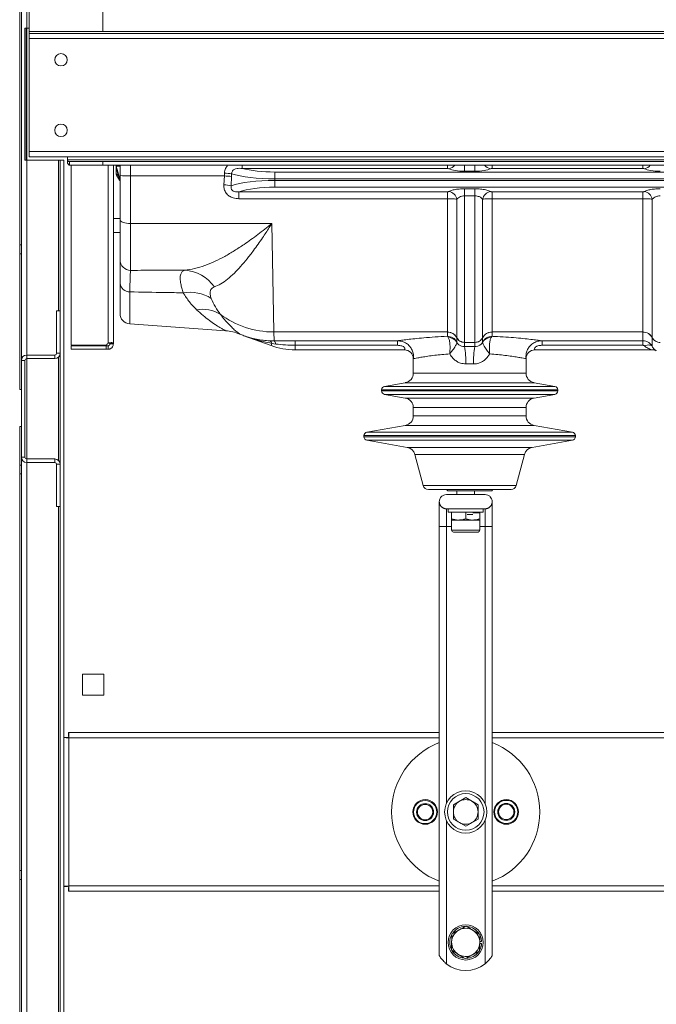
# Model space of a CAD drawing. Units: millimetres. Extents: x 209 to 12713, y -134 to 5606.
# Drawn here: x 8488 to 8850, y 3426 to 3985 of the extents above; entities that cross this region are included whole.
import ezdxf

# ---------------------------------------------------------------- set-up
doc = ezdxf.new("R2010")
doc.units = ezdxf.units.MM

msp = doc.modelspace()

# ---------------------------------------------------------------- linework, layer by layer
at = {"color": 8, "linetype": 'Continuous', "lineweight": 15}
for p, q in [((8492.25, 4455.97), (8492.25, 3979.99)), ((8492.25, 3979.99), (8492.25, 3904.99)), ((8492.25, 3904.99), (8492.25, 3794.49)), ((8510.25, 3904.99), (8510.25, 3819.49)), ((8538.44, 3801.25), (8538.44, 3902.28)), ((8543.05, 3900.93), (8543.01, 3900.93)), ((8545.21, 3901.74), (8543.12, 3901.74)), ((8551.21, 3902.28), (8551.21, 3896.11)), ((8614.59, 3900.37), (8614.59, 3902.28)), ((8731.02, 3900.37), (8731.02, 3902.28)), ((8740.8, 3902.28), (8740.8, 3898.79)), ((8746.63, 3902.28), (8746.63, 3898.79)), ((8756.41, 3902.28), (8756.41, 3900.37)), ((8842.02, 3902.28), (8842.02, 3900.37)), ((8543.01, 3897.05), (8544.1, 3897.05)), ((8544.23, 3896.55), (8543.29, 3896.55)), ((8550.79, 3830.36), (8550.79, 3812.13)), ((8510.25, 3793.26), (8510.25, 3734.78)), ((8492.25, 3792.49), (8492.25, 3735.55)), ((8711.71, 3784.25), (8743.71, 3784.25)), ((8743.71, 3784.25), (8775.71, 3784.25)), ((8695.37, 3776.75), (8743.71, 3776.75)), ((8780.26, 3778.83), (8707.17, 3778.83)), ((8743.71, 3776.75), (8792.06, 3776.75)), ((8793.71, 3774.78), (8693.71, 3774.78)), ((8693.71, 3774.14), (8793.71, 3774.14)), ((8792.06, 3772.17), (8695.37, 3772.17)), ((8707.17, 3770.09), (8743.71, 3770.09)), ((8743.71, 3770.09), (8780.26, 3770.09)), ((8743.71, 3764.67), (8711.71, 3764.67)), ((8711.71, 3760.01), (8743.71, 3760.01)), ((8775.71, 3764.67), (8743.71, 3764.67)), ((8743.71, 3760.01), (8775.71, 3760.01)), ((8780.26, 3754.59), (8707.17, 3754.59)), ((8803.71, 3748.78), (8683.71, 3748.78)), ((8683.71, 3748.14), (8803.71, 3748.14)), ((8685.37, 3750.75), (8743.71, 3750.75)), ((8743.71, 3750.75), (8802.06, 3750.75)), ((8802.06, 3746.17), (8685.37, 3746.17)), ((8708.26, 3742.13), (8743.71, 3742.13)), ((8743.71, 3738.14), (8712.62, 3738.14)), ((8743.71, 3742.13), (8779.16, 3742.13)), ((8774.81, 3738.14), (8743.71, 3738.14)), ((8492.25, 3733.55), (8492.25, 2760.71)), ((8717.35, 3720.48), (8743.71, 3720.48)), ((8743.71, 3720.48), (8770.07, 3720.48)), ((8510.25, 3708.55), (8510.25, 2756.26)), ((8730.45, 3697.3), (8733.45, 3697.3)), ((8730.45, 3697.3), (8730.45, 3540.1)), ((8733.45, 3695.08), (8742.2, 3695.08)), ((8742.2, 3695.08), (8749.45, 3695.08)), ((8749.45, 3697.3), (8752.45, 3697.3)), ((8752.45, 3540.1), (8752.45, 3697.3)), ((8726.45, 3577.3), (8516.25, 3577.3)), ((8948.45, 3577.3), (8756.45, 3577.3)), ((8730.45, 3530.51), (8730.45, 3449.19)), ((8752.45, 3449.19), (8752.45, 3530.51)), ((8516.25, 3493.3), (8726.45, 3493.3)), ((8756.45, 3493.3), (8948.45, 3493.3))]:
    msp.add_line(p, q, dxfattribs=at)
at = {"color": 7, "linetype": 'Continuous', "lineweight": 15}
for p, q in [((8488.25, 3856.97), (8488.25, 4121.97)), ((8489.25, 3856.97), (8489.25, 4121.97)), ((8493.71, 3990.99), (8493.71, 3977.99)), ((8535.44, 3989.5), (8535.44, 3978)), ((8491.25, 3904.99), (8491.25, 3979.99)), ((8491.25, 3979.99), (8492.25, 3979.99)), ((8491.92, 3904.99), (8491.92, 3979.99)), ((8492.25, 3979.99), (8493.71, 3979.99)), ((9371.71, 3977.99), (8493.71, 3977.99)), ((8493.71, 3977.99), (8493.71, 3976.99)), ((8535.44, 3978), (9382.94, 3978)), ((8493.71, 3976.99), (8493.71, 3973.99)), ((9445.71, 3976.99), (8493.71, 3976.99)), ((9445.71, 3973.99), (8493.71, 3973.99)), ((8493.71, 3909.99), (8493.71, 3973.99)), ((8492.25, 3904.99), (8491.25, 3904.99)), ((8510.25, 3904.99), (8492.25, 3904.99)), ((9445.71, 3909.99), (8493.71, 3909.99)), ((8493.71, 3909.99), (8493.71, 3906.99)), ((9445.71, 3906.99), (8493.71, 3906.99)), ((8511.25, 3904.99), (8510.25, 3904.99)), ((8513.25, 3904.99), (8511.25, 3904.99)), ((8511.25, 3819.49), (8511.25, 3904.99)), ((8513.25, 3577.59), (8513.25, 3904.99)), ((8515.44, 3905.28), (8515.44, 3906.99)), ((8515.44, 3905.28), (8515.44, 3904.64)), ((9381.95, 3905.28), (8515.44, 3905.28)), ((8515.44, 3903.35), (8515.44, 3904.64)), ((8535.44, 3904.28), (8516.52, 3904.28)), ((8516.52, 3902.28), (8516.52, 3904.28)), ((8535.44, 3902.28), (8516.52, 3902.28)), ((8517.44, 3800.02), (8517.44, 3902.28)), ((8535.44, 3904.28), (8535.44, 3902.28)), ((9362.44, 3904.28), (8535.44, 3904.28)), ((9362.44, 3902.28), (8535.44, 3902.28)), ((8541.44, 3801.07), (8541.44, 3902.28)), ((8543.01, 3902.28), (8543.01, 3900.98)), ((8543.01, 3900.93), (8543.01, 3900.98)), ((8543.01, 3897.05), (8543.01, 3900.93)), ((8543.12, 3901.74), (8545.21, 3893.89)), ((8543.12, 3900.74), (8545.21, 3892.89)), ((8545.21, 3896.41), (8545.21, 3902.28)), ((8731.02, 3900.37), (8614.59, 3900.37)), ((8842.02, 3900.37), (8756.41, 3900.37)), ((8543.01, 3897.02), (8543.01, 3897.05)), ((8543.29, 3896.55), (8543.01, 3897.02)), ((8543.29, 3896.55), (8544.98, 3893.73)), ((8545.21, 3871.19), (8545.21, 3896.41)), ((8551.21, 3896.11), (8604.45, 3896.11)), ((8551.21, 3896.11), (8551.21, 3869.18)), ((8604.16, 3891.08), (8604.45, 3896.11)), ((8608.53, 3895.86), (8608.29, 3890.56)), ((8633.03, 3898.32), (8633.03, 3894.45)), ((8633.03, 3898.32), (9298.39, 3898.32)), ((8633.03, 3894.45), (8633.03, 3893.59)), ((9298.39, 3894.45), (8633.03, 3894.45)), ((8633.03, 3893.59), (8633.03, 3889.73)), ((8633.03, 3893.59), (9298.39, 3893.59)), ((8746.63, 3898.79), (8740.8, 3898.79)), ((9298.39, 3889.73), (8633.03, 3889.73)), ((8740.8, 3888.82), (8746.63, 3888.82)), ((8740.8, 3888.82), (8740.8, 3884.78)), ((8746.63, 3888.82), (8746.63, 3884.78)), ((8612.74, 3887.11), (8731.02, 3887.11)), ((8612.74, 3887.11), (8612.74, 3883.21)), ((8731.02, 3883.21), (8612.74, 3883.21)), ((8731.02, 3887.11), (8731.02, 3883.21)), ((8731.02, 3807.61), (8731.02, 3883.21)), ((8736.35, 3882.86), (8736.35, 3804.41)), ((8746.63, 3884.78), (8740.8, 3884.78)), ((8740.8, 3884.78), (8740.8, 3801.68)), ((8746.63, 3801.68), (8746.63, 3884.78)), ((8751.07, 3804.41), (8751.07, 3882.86)), ((8756.41, 3887.11), (8842.02, 3887.11)), ((8756.41, 3887.11), (8756.41, 3883.21)), ((8842.02, 3883.21), (8756.41, 3883.21)), ((8756.41, 3883.21), (8756.41, 3807.61)), ((8842.02, 3887.11), (8842.02, 3883.21)), ((8842.02, 3807.61), (8842.02, 3883.21)), ((8847.35, 3882.86), (8847.35, 3804.41)), ((8545.21, 3872.02), (8541.44, 3872.02)), ((8545.21, 3848.55), (8545.21, 3871.19)), ((8551.21, 3869.18), (8631.47, 3869.18)), ((8551.21, 3869.18), (8551.21, 3842.55)), ((8631.47, 3869.18), (8632.49, 3807.61)), ((8541.44, 3864.02), (8545.21, 3864.02)), ((8489.25, 3856.97), (8488.25, 3856.97)), ((8488.25, 3851.97), (8488.25, 3856.97)), ((8489.25, 3851.97), (8489.25, 3856.97)), ((8489.25, 3851.97), (8488.25, 3851.97)), ((8488.25, 3774.97), (8488.25, 3851.97)), ((8489.25, 3774.97), (8489.25, 3851.97)), ((8545.21, 3818.12), (8545.21, 3835.14)), ((8509.25, 3795.49), (8509.25, 3819.49)), ((8511.25, 3819.49), (8509.25, 3819.49)), ((8511.25, 3795.49), (8511.25, 3819.49)), ((8550.79, 3812.13), (8605.14, 3808.33)), ((8630.93, 3799.87), (8615.53, 3805.47)), ((8632.49, 3807.61), (8731.02, 3807.61)), ((8632.49, 3807.61), (8632.63, 3802.55)), ((8731.02, 3807.55), (8731.02, 3807.61)), ((8731.02, 3807.52), (8731.02, 3807.55)), ((8731.02, 3805.14), (8731.02, 3807.52)), ((8731.53, 3804.51), (8731.02, 3805.14)), ((8736.35, 3804.41), (8736.35, 3804.35)), ((8736.35, 3804.32), (8736.35, 3801.91)), ((8751.07, 3804.35), (8751.07, 3804.41)), ((8751.07, 3801.91), (8751.07, 3804.32)), ((8756.41, 3805.14), (8755.9, 3804.51)), ((8756.41, 3807.61), (8842.02, 3807.61)), ((8756.41, 3807.61), (8756.41, 3807.55)), ((8756.41, 3807.55), (8756.41, 3807.52)), ((8756.41, 3807.52), (8756.41, 3805.14)), ((8842.02, 3807.55), (8842.02, 3807.61)), ((8842.02, 3807.53), (8842.02, 3807.55)), ((8842.02, 3807.52), (8842.02, 3807.53)), ((8842.02, 3802.59), (8842.02, 3807.52)), ((8847.35, 3804.41), (8847.35, 3804.35)), ((8847.35, 3804.35), (8847.35, 3804.33)), ((8847.35, 3804.33), (8847.35, 3804.32)), ((8847.35, 3804.32), (8847.35, 3799.32)), ((8537.5, 3800.02), (8517.44, 3800.02)), ((8517.44, 3797.78), (8517.44, 3799.78)), ((8517.44, 3799.78), (8537.44, 3799.78)), ((8537.44, 3797.78), (8537.44, 3799.78)), ((8537.44, 3799.78), (8538.44, 3799.78)), ((8538.44, 3797.78), (8538.44, 3799.78)), ((8541.44, 3801.07), (8539.44, 3801.07)), ((8539.44, 3800.78), (8539.44, 3801.07)), ((8541.44, 3800.78), (8539.44, 3800.78)), ((8541.44, 3800.78), (8541.44, 3801.07)), ((8630.33, 3802.59), (8632.63, 3802.55)), ((8630.93, 3799.87), (8631.37, 3801.08)), ((8633.59, 3800.74), (8631.37, 3801.08)), ((8644.61, 3802.59), (8702.67, 3802.59)), ((8644.61, 3800.02), (8644.61, 3802.59)), ((8702.67, 3800.02), (8644.61, 3800.02)), ((8644.61, 3797.46), (8644.61, 3800.02)), ((8702.67, 3800.02), (8702.67, 3802.59)), ((8736.35, 3801.91), (8736.38, 3801.72)), ((8746.63, 3801.66), (8740.8, 3801.66)), ((8740.8, 3801.66), (8740.8, 3799.36)), ((8740.8, 3799.36), (8746.63, 3799.36)), ((8746.63, 3801.66), (8746.63, 3801.68)), ((8746.63, 3799.36), (8746.63, 3801.66)), ((8751.04, 3801.72), (8751.07, 3801.91)), ((8784.76, 3802.59), (8842.02, 3802.59)), ((8784.76, 3802.59), (8784.76, 3800.02)), ((8842.02, 3800.02), (8784.76, 3800.02)), ((8842.02, 3800.02), (8842.02, 3802.59)), ((8492.25, 3792.49), (8492.25, 3794.49)), ((8492.25, 3794.49), (8508.25, 3794.49)), ((8508.25, 3792.49), (8508.25, 3794.49)), ((8511.25, 3795.49), (8509.25, 3795.49)), ((8511.25, 3732.55), (8511.25, 3795.49)), ((8517.44, 3797.78), (8537.44, 3797.78)), ((8537.44, 3797.78), (8538.44, 3797.78)), ((8706.71, 3797.46), (8644.61, 3797.46)), ((8780.71, 3797.46), (8847.5, 3797.46)), ((8491.25, 3791.49), (8489.25, 3791.49)), ((8491.25, 3736.55), (8491.25, 3791.49)), ((8492.25, 3792.49), (8508.25, 3792.49)), ((8711.71, 3792.46), (8711.71, 3784.25)), ((8745.93, 3789.46), (8741.5, 3789.46)), ((8775.71, 3784.25), (8775.71, 3792.46)), ((8707.17, 3778.83), (8695.37, 3776.75)), ((8792.06, 3776.75), (8780.26, 3778.83)), ((8489.25, 3774.97), (8488.25, 3774.97)), ((8489.25, 3754.02), (8489.25, 3774.97)), ((8693.71, 3774.78), (8693.71, 3774.14)), ((8695.37, 3772.17), (8707.17, 3770.09)), ((8780.26, 3770.09), (8792.06, 3772.17)), ((8793.71, 3774.14), (8793.71, 3774.78)), ((8711.71, 3764.67), (8711.71, 3760.01)), ((8775.71, 3760.01), (8775.71, 3764.67)), ((8488.25, 3754.02), (8489.25, 3754.02)), ((8488.25, 3754.02), (8488.25, 3732.04)), ((8489.25, 3754.02), (8489.25, 3732.04)), ((8707.17, 3754.59), (8685.37, 3750.75)), ((8802.06, 3750.75), (8780.26, 3754.59)), ((8683.71, 3748.78), (8683.71, 3748.14)), ((8803.71, 3748.14), (8803.71, 3748.78)), ((8685.37, 3746.17), (8708.26, 3742.13)), ((8779.16, 3742.13), (8802.06, 3746.17)), ((8712.62, 3738.14), (8717.35, 3720.48)), ((8770.07, 3720.48), (8774.81, 3738.14)), ((8488.25, 3732.04), (8489.25, 3732.04)), ((8488.25, 3732.04), (8488.25, 3727.04)), ((8491.25, 3736.55), (8489.25, 3736.55)), ((8489.25, 3732.04), (8489.25, 3727.04)), ((8492.25, 3735.55), (8492.25, 3733.55)), ((8508.25, 3735.55), (8492.25, 3735.55)), ((8508.25, 3733.55), (8492.25, 3733.55)), ((8508.25, 3735.55), (8508.25, 3733.55)), ((8509.25, 3708.55), (8509.25, 3732.55)), ((8511.25, 3732.55), (8509.25, 3732.55)), ((8511.25, 3708.55), (8511.25, 3732.55)), ((8488.25, 3727.04), (8489.25, 3727.04)), ((8488.25, 3727.04), (8488.25, 3502.04)), ((8489.25, 3727.04), (8489.25, 3502.04)), ((8720.25, 3718.25), (8767.18, 3718.25)), ((8730.45, 3715.3), (8752.45, 3715.3)), ((8730.48, 3718.25), (8731.21, 3717.52)), ((8743.71, 3717.52), (8731.21, 3717.52)), ((8736.45, 3717.52), (8736.45, 3715.3)), ((8736.45, 3717.52), (8736.45, 3715.3)), ((8756.21, 3717.52), (8743.71, 3717.52)), ((8746.45, 3715.3), (8746.45, 3717.52)), ((8746.45, 3715.3), (8746.45, 3717.52)), ((8756.21, 3717.52), (8756.94, 3718.25)), ((8726.45, 3697.3), (8726.45, 3711.3)), ((8756.45, 3697.3), (8756.45, 3711.3)), ((8511.25, 3708.55), (8509.25, 3708.55)), ((8511.25, 2755.49), (8511.25, 3708.55)), ((8730.45, 3707.3), (8752.45, 3707.3)), ((8730.45, 3707.3), (8730.45, 3697.3)), ((8731.45, 3707.3), (8731.45, 3705.3)), ((8751.45, 3705.3), (8731.45, 3705.3)), ((8733.45, 3705.3), (8733.45, 3701.62)), ((8741.45, 3705.3), (8741.45, 3701.62)), ((8745.45, 3704.08), (8742.2, 3704.08)), ((8745.45, 3704.08), (8744.74, 3704.08)), ((8745.45, 3704.98), (8749.45, 3704.98)), ((8749.45, 3705.3), (8749.45, 3701.62)), ((8751.45, 3705.3), (8751.45, 3707.3)), ((8752.45, 3697.3), (8752.45, 3707.3)), ((8733.45, 3700.9), (8733.45, 3695.08)), ((8733.45, 3700.9), (8737.45, 3700.9)), ((8737.45, 3700.9), (8745.45, 3700.9)), ((8749.45, 3700.9), (8745.45, 3700.9)), ((8749.45, 3695.08), (8749.45, 3700.9)), ((8726.45, 3697.3), (8730.45, 3697.3)), ((8726.45, 3453.79), (8726.45, 3697.3)), ((8742.1, 3694.08), (8734.45, 3694.08)), ((8748.45, 3694.08), (8742.1, 3694.08)), ((8752.45, 3697.3), (8756.45, 3697.3)), ((8756.45, 3453.79), (8756.45, 3697.3)), ((8535.98, 3613.49), (8523.98, 3613.49)), ((8523.98, 3613.49), (8523.98, 3601.49)), ((8535.98, 3601.49), (8535.98, 3613.49)), ((8523.98, 3601.49), (8535.98, 3601.49)), ((8513.25, 3577.59), (8513.25, 3493.01)), ((8513.25, 3577.59), (8515.25, 3577.59)), ((8726.45, 3580.3), (8515.96, 3580.3)), ((8515.96, 3580.3), (8515.96, 3578.3)), ((8516.25, 3577.3), (8516.25, 3493.3)), ((8948.45, 3580.3), (8756.45, 3580.3)), ((8741.45, 3543.4), (8734.44, 3539.35)), ((8741.45, 3543.4), (8748.47, 3539.35)), ((8734.44, 3539.35), (8734.44, 3531.25)), ((8748.47, 3531.25), (8748.47, 3539.35)), ((8741.45, 3527.2), (8734.44, 3531.25)), ((8748.47, 3531.25), (8741.45, 3527.2)), ((8488.25, 3502.04), (8489.25, 3502.04)), ((8488.25, 3502.04), (8488.25, 3497.04)), ((8488.25, 3497.04), (8489.25, 3497.04)), ((8488.25, 3497.04), (8488.25, 3272.04)), ((8489.25, 3502.04), (8489.25, 3497.04)), ((8489.25, 3497.04), (8489.25, 3272.04)), ((8513.25, 2755.49), (8513.25, 3493.01)), ((8513.25, 3493.01), (8515.25, 3493.01)), ((8515.96, 3490.3), (8515.96, 3492.3)), ((8515.96, 3490.3), (8726.45, 3490.3)), ((8756.45, 3490.3), (8948.45, 3490.3)), ((8749.44, 3460.75), (8750.49, 3460.75)), ((8750.49, 3461.85), (8749.47, 3461.85))]:
    msp.add_line(p, q, dxfattribs=at)
at = {"color": 7, "linetype": 'Continuous', "lineweight": 15, "flags": 128}
for points in [[(8551.21, 3869.18), (8550.04, 3869.22), (8548.91, 3869.34), (8547.88, 3869.52), (8546.97, 3869.77), (8546.22, 3870.07), (8545.67, 3870.42), (8545.32, 3870.8), (8545.21, 3871.19)], [(8842.91, 3799.75), (8843.66, 3799.98), (8844.39, 3800.13), (8845.08, 3800.2), (8845.71, 3800.18), (8846.27, 3800.08), (8846.74, 3799.9), (8847.1, 3799.65), (8847.35, 3799.32)], [(8750.49, 3461.85), (8750.2, 3463.62), (8749.57, 3465.3)]]:
    msp.add_lwpolyline(points, dxfattribs=at)
at = {"color": 7, "linetype": 'Continuous', "lineweight": 15}
for centre, radius in [((8511.71, 3961.99), 3.5), ((8511.71, 3921.99), 3.5), ((8741.45, 3535.3), 12), ((8718.45, 3535.3), 7), ((8718.4, 3535.24), 6.58), ((8741.45, 3535.3), 10.4), ((8764.45, 3535.3), 7), ((8764.45, 3535.3), 6.58), ((8718.4, 3535.24), 4.83), ((8718.4, 3535.24), 4.33), ((8764.45, 3535.3), 4.83), ((8764.45, 3535.3), 4.33), ((8741.45, 3461.3), 10)]:
    msp.add_circle(centre, radius, dxfattribs=at)
at = {"color": 8, "linetype": 'Continuous', "lineweight": 15}
for centre, start, end in [((8731.14, 3905.22), 278.7625, 324.4811), ((8756.29, 3905.22), 215.5189, 261.2375), ((8842.14, 3905.22), 278.7625, 324.4811)]:
    msp.add_arc(centre, 5.05, start, end, dxfattribs=at)
at = {"color": 7, "linetype": 'Continuous', "lineweight": 15}
for centre, radius, start, end in [((8549.71, 3926.38), 30.3, 261.4517, 272.8306), ((8602.53, 3831.25), 64.89, 84.6947, 88.3081), ((8602.56, 3832.6), 65.06, 84.6962, 88.2934), ((8602.34, 3859.7), 31.43, 79.0939, 86.6762), ((8731.06, 3881.97), 5.37, 9.5686, 80.9044), ((8756.37, 3881.97), 5.37, 99.0956, 170.4314), ((8842.06, 3881.97), 5.37, 9.5686, 80.9044), ((8551.21, 3848.55), 6, 180.0215, 270.0214), ((8580.6, 3820.65), 22.04, 34.4994, 86.2847), ((8550.57, 3835.76), 5.4, 186.57, 272.2957), ((8584.84, 3807.29), 22.84, 57.7419, 99.4482), ((8551.21, 3818.12), 6, 180, 266), ((8591.85, 3800.21), 20.24, 59.5088, 99.0094), ((8632.37, 3858.15), 50.55, 233.2454, 270.1321), ((8603.39, 3783.39), 25, 67.0577, 85.9971), ((8632.64, 3852.46), 50, 247.0524, 250), ((8731.04, 3801.59), 6.01, 27.9037, 90.2215), ((8731.03, 3799.13), 6.01, 27.5603, 90.1159), ((8731.51, 3798.87), 5.64, 30.3105, 89.8195), ((8755.91, 3798.87), 5.64, 90.1805, 149.6895), ((8756.39, 3801.59), 6.01, 89.7785, 152.0963), ((8756.4, 3799.13), 6.01, 89.8841, 152.4397), ((8842.04, 3801.59), 6.01, 27.9037, 90.2215), ((8842.04, 3801.53), 6.01, 27.9005, 90.2324), ((8842.04, 3801.52), 6.01, 27.8963, 90.2187), ((8842.04, 3801.5), 6.01, 27.8948, 90.2177), ((8851.79, 3806.67), 5.01, 207.8715, 270.1948), ((8851.78, 3806.66), 5.01, 207.8948, 270.2177), ((8539.44, 3799.52), 2, 119.9925, 165.5225), ((8629.54, 3800.93), 1.83, 4.6214, 64.5564), ((8644.61, 3837.46), 40, 250, 270), ((8631.38, 3800.73), 2.21, 0.2793, 55.5211), ((8692.39, 3791), 49.13, 358.2095, 9.8018), ((8795.04, 3791), 49.13, 170.1982, 181.7905), ((8492.25, 3791.49), 3, 90, 180), ((8508.25, 3795.49), 1, 270, 0), ((8508.25, 3795.49), 3, 270, 0), ((8706.71, 3792.46), 5, 0, 90), ((8780.71, 3792.46), 5, 90, 180), ((8847.5, 3792.46), 5, 64.4999, 90), ((8492.25, 3791.49), 1, 90, 180), ((8706.21, 3784.25), 5.5, 280, 0), ((8781.21, 3784.25), 5.5, 180, 260), ((8695.71, 3774.78), 2, 100, 180), ((8791.71, 3774.78), 2, 0, 80), ((8695.71, 3774.14), 2, 180, 260), ((8791.71, 3774.14), 2, 280, 0), ((8706.21, 3764.67), 5.5, 0, 80), ((8781.21, 3764.67), 5.5, 100, 180), ((8706.21, 3760.01), 5.5, 280, 0), ((8781.21, 3760.01), 5.5, 180, 260), ((8685.71, 3748.78), 2, 100, 180), ((8685.71, 3748.14), 2, 180, 260), ((8801.71, 3748.78), 2, 0, 80), ((8801.71, 3748.14), 2, 280, 0), ((8707.31, 3736.71), 5.5, 15, 80), ((8780.12, 3736.71), 5.5, 100, 165), ((8492.25, 3736.55), 3, 180, 270), ((8492.25, 3736.55), 1, 180, 270), ((8508.25, 3732.55), 3, 0, 90), ((8508.25, 3732.55), 1, 0, 90), ((8720.25, 3721.25), 3, 195, 270), ((8767.18, 3721.25), 3, 270, 345), ((8734.45, 3695.08), 1, 180, 270), ((8748.45, 3695.08), 1, 270, 0), ((8741.45, 3535.3), 42.08, 110.8838, 180), ((8741.45, 3535.3), 42.08, 110.8838, 249.1162), ((8741.45, 3535.3), 42.08, 290.8838, 69.1162), ((8741.45, 3535.3), 42.08, 290.8838, 69.1162), ((8741.45, 3535.3), 7.02, 120, 180), ((8741.45, 3535.3), 7.02, 60, 120), ((8741.45, 3535.3), 7.02, 0, 60), ((8741.45, 3535.3), 42.08, 180, 249.1162), ((8741.45, 3535.3), 7.02, 180, 240), ((8741.45, 3535.3), 7.02, 300, 0), ((8741.45, 3535.3), 7.02, 240, 300), ((8741.45, 3461.3), 9.05, 91.2988, 144.6609), ((8741.45, 3461.3), 8, 58.3874, 118.3874), ((8741.45, 3461.3), 9.05, 32.3203, 84.07), ((8741.45, 3461.3), 9.05, 152.5947, 206.0319), ((8741.45, 3461.3), 8, 118.3874, 178.3874), ((8741.45, 3461.3), 8, 358.3874, 58.3874), ((8741.45, 3461.3), 8, 178.3874, 238.3874), ((8741.45, 3461.3), 8, 298.3874, 358.3874), ((8741.45, 3461.3), 9.05, 332.6424, 356.5158), ((8741.45, 3461.3), 9.05, 212.1858, 264.049), ((8741.45, 3461.3), 8, 238.3874, 298.3874), ((8741.45, 3461.3), 9.05, 271.4264, 324.7606), ((8741.45, 3462.8), 17.5, 231.0471, 308.9529)]:
    msp.add_arc(centre, radius, start, end, dxfattribs=at)
for centre, major_axis, ratio, start_param, end_param in [((8543.12, 3901.99), (-0.101, 0.5), 0.110898, 0.861754, 2.071948), ((8543.12, 3900.49), (-0.101, 0.5), 0.110898, 5.213541, 6.423736), ((8633.03, 3905.28), (26, 0), 0.267949, 3.923993, 4.712389), ((8731.02, 3900.11), (1, 0), 0.264737, 0.474538, 1.570796), ((8740.8, 3901.44), (10, 0), 0.264737, 3.61613, 4.712389), ((8746.63, 3901.44), (10, 0), 0.264737, 4.712389, 5.808648), ((8756.41, 3900.11), (1, 0), 0.264737, 1.570796, 2.667055), ((8842.02, 3900.11), (1, 0), 0.264737, 0.474538, 1.570796), ((8851.8, 3901.44), (10, 0), 0.264737, 3.61613, 4.712389), ((8633.03, 3492.27), (0, 700), 0.05, 0.953185, 0.955845), ((8633.03, 3886.62), (30, 0), 0.232223, 1.570796, 2.540798), ((8633.03, 3492.02), (0, 700), 0.042857, 0.953185, 0.955845), ((8633.03, 3901.42), (30, 0), 0.232223, 3.759204, 4.712389), ((8633.03, 3882.76), (26, 0), 0.267949, 1.570796, 2.466591)]:
    msp.add_ellipse(centre, major_axis=major_axis, ratio=ratio, start_param=start_param, end_param=end_param, dxfattribs=at)
for points in [[(8515.44, 3904.64), (8515.62, 3904.54), (8515.98, 3904.34), (8516.34, 3904.3), (8516.52, 3904.28)], [(8515.44, 3903.35), (8515.53, 3903.19), (8515.71, 3902.88), (8515.98, 3902.54), (8516.25, 3902.33), (8516.43, 3902.3), (8516.52, 3902.28)], [(8736.35, 3804.35), (8736.07, 3804.81), (8735.49, 3805.73), (8734.18, 3806.74), (8732.66, 3807.42), (8731.57, 3807.5), (8731.02, 3807.55)], [(8736.35, 3804.32), (8736.07, 3804.78), (8735.49, 3805.7), (8734.18, 3806.72), (8732.66, 3807.4), (8731.57, 3807.48), (8731.02, 3807.52)], [(8751.07, 3804.35), (8751.36, 3804.81), (8751.94, 3805.73), (8753.25, 3806.74), (8754.76, 3807.42), (8755.86, 3807.5), (8756.41, 3807.55)], [(8751.07, 3804.32), (8751.36, 3804.78), (8751.94, 3805.7), (8753.25, 3806.72), (8754.76, 3807.4), (8755.86, 3807.48), (8756.41, 3807.52)], [(8513.25, 3577.59), (8513.3, 3577.57), (8513.39, 3577.52), (8514.08, 3577.45), (8515.07, 3577.37), (8515.86, 3577.33), (8516.25, 3577.3)], [(8515.25, 3577.59), (8515.27, 3577.57), (8515.3, 3577.52), (8515.53, 3577.45), (8515.86, 3577.37), (8516.12, 3577.33), (8516.25, 3577.3)], [(8516.25, 3577.3), (8516.23, 3577.69), (8516.18, 3578.48), (8516.11, 3579.47), (8516.03, 3580.17), (8515.99, 3580.26), (8515.96, 3580.3)], [(8516.25, 3577.3), (8516.23, 3577.43), (8516.18, 3577.69), (8516.11, 3578.03), (8516.03, 3578.26), (8515.99, 3578.29), (8515.96, 3578.3)], [(8516.25, 3493.3), (8515.86, 3493.28), (8515.07, 3493.23), (8514.08, 3493.15), (8513.39, 3493.08), (8513.3, 3493.03), (8513.25, 3493.01)], [(8516.25, 3493.3), (8516.12, 3493.28), (8515.86, 3493.23), (8515.53, 3493.15), (8515.3, 3493.08), (8515.27, 3493.03), (8515.25, 3493.01)], [(8515.96, 3490.3), (8515.99, 3490.35), (8516.03, 3490.44), (8516.11, 3491.13), (8516.18, 3492.12), (8516.23, 3492.91), (8516.25, 3493.3)], [(8515.96, 3492.3), (8515.99, 3492.32), (8516.03, 3492.35), (8516.11, 3492.58), (8516.18, 3492.91), (8516.23, 3493.17), (8516.25, 3493.3)]]:
    msp.add_open_spline(points, degree=3, dxfattribs=at)
at = {"color": 8, "linetype": 'Continuous', "lineweight": 15}
for points, knots in [([(8604.5, 3897.63), (8604.52, 3897.92), (8604.61, 3899.08), (8605.14, 3900.83), (8606.17, 3901.87), (8606.58, 3902.28)], [0, 0, 0, 0, 0.165166, 0.67157, 1, 1, 1, 1]), ([(8605.14, 3808.33), (8605.09, 3808.35), (8605.01, 3808.4), (8604.35, 3808.75), (8603.32, 3809.32), (8601.65, 3810.3), (8599.21, 3811.83), (8595.93, 3814.11), (8592.39, 3816.86), (8589.92, 3819.09), (8588.69, 3820.2)], [0, 0, 0, 0, 0.088549, 0.177431, 0.270051, 0.362711, 0.519686, 0.676777, 0.838377, 1, 1, 1, 1])]:
    msp.add_open_spline(points, degree=3, knots=knots, dxfattribs=at)
at = {"color": 7, "linetype": 'Continuous', "lineweight": 15}
for points, knots in [([(8614.59, 3900.37), (8613.6, 3900.44), (8612.07, 3900.53), (8610.27, 3900.01), (8609.41, 3899.41), (8608.92, 3898.84), (8608.67, 3898.29), (8608.58, 3897.77), (8608.58, 3897.51), (8608.58, 3897.38)], [0, 0, 0, 0, 0.398269, 0.615289, 0.729154, 0.801489, 0.901917, 0.950747, 1, 1, 1, 1]), ([(8612.74, 3883.21), (8611.62, 3883.29), (8609.69, 3883.42), (8607.17, 3884.6), (8605.36, 3886.29), (8604.21, 3888.57), (8604.18, 3890.24), (8604.16, 3891.08)], [0, 0, 0, 0, 0.251716, 0.435948, 0.620218, 0.811218, 1, 1, 1, 1]), ([(8608.29, 3890.56), (8608.23, 3890.16), (8608.14, 3889.49), (8608.39, 3888.71), (8608.74, 3888.14), (8609.12, 3887.77), (8609.81, 3887.35), (8611, 3887), (8612.07, 3887.07), (8612.74, 3887.11)], [0, 0, 0, 0, 0.181491, 0.29637, 0.351006, 0.472668, 0.514295, 0.697144, 1, 1, 1, 1]), ([(8731.91, 3887.27), (8732.18, 3887.41), (8732.96, 3887.79), (8734.85, 3888.31), (8737.65, 3888.74), (8739.75, 3888.79), (8740.8, 3888.82)], [0, 0, 0, 0, 0.157623, 0.444548, 0.722102, 1, 1, 1, 1]), ([(8746.63, 3888.82), (8746.87, 3888.82), (8748.23, 3888.81), (8750.17, 3888.67), (8752.17, 3888.36), (8754.01, 3887.95), (8754.92, 3887.54), (8755.52, 3887.27)], [0, 0, 0, 0, 0.064626, 0.360837, 0.521156, 0.681555, 1, 1, 1, 1]), ([(8842.91, 3887.27), (8843.18, 3887.41), (8843.96, 3887.79), (8845.85, 3888.31), (8848.65, 3888.74), (8850.75, 3888.79), (8851.8, 3888.82)], [0, 0, 0, 0, 0.157623, 0.444548, 0.722102, 1, 1, 1, 1]), ([(8731.02, 3887.11), (8731.04, 3887.11), (8731.17, 3887.11), (8731.42, 3887.13), (8731.72, 3887.19), (8731.85, 3887.24), (8731.91, 3887.27)], [0, 0, 0, 0, 0.057626, 0.355083, 0.678053, 1, 1, 1, 1]), ([(8736.35, 3882.86), (8735.98, 3882.92), (8735.22, 3883.05), (8733.43, 3883.17), (8731.95, 3883.21), (8731.15, 3883.21), (8731.02, 3883.21)], [0, 0, 0, 0, 0.311459, 0.634724, 0.940429, 1, 1, 1, 1]), ([(8740.8, 3884.78), (8740.34, 3884.76), (8739.81, 3884.73), (8738.81, 3884.52), (8737.78, 3884.15), (8736.86, 3883.5), (8736.49, 3883.03), (8736.35, 3882.86)], [0, 0, 0, 0, 0.226829, 0.259428, 0.529797, 0.82804, 1, 1, 1, 1]), ([(8751.07, 3882.86), (8750.78, 3883.2), (8750.21, 3883.85), (8748.83, 3884.5), (8747.67, 3884.73), (8746.99, 3884.78), (8746.75, 3884.78), (8746.63, 3884.78)], [0, 0, 0, 0, 0.341925, 0.660623, 0.881286, 0.940124, 1, 1, 1, 1]), ([(8756.41, 3883.21), (8755.79, 3883.21), (8754.55, 3883.19), (8752.88, 3883.1), (8751.72, 3882.98), (8751.24, 3882.89), (8751.07, 3882.86)], [0, 0, 0, 0, 0.284064, 0.562261, 0.843382, 1, 1, 1, 1]), ([(8755.52, 3887.27), (8755.55, 3887.26), (8755.63, 3887.22), (8755.82, 3887.16), (8756.1, 3887.12), (8756.31, 3887.12), (8756.41, 3887.11)], [0, 0, 0, 0, 0.163115, 0.449406, 0.724494, 1, 1, 1, 1]), ([(8842.02, 3887.11), (8842.04, 3887.11), (8842.17, 3887.11), (8842.42, 3887.13), (8842.72, 3887.19), (8842.85, 3887.24), (8842.91, 3887.27)], [0, 0, 0, 0, 0.057626, 0.3550825, 0.678053, 1, 1, 1, 1]), ([(8847.35, 3882.86), (8846.98, 3882.92), (8846.22, 3883.05), (8844.43, 3883.17), (8842.95, 3883.21), (8842.15, 3883.21), (8842.02, 3883.21)], [0, 0, 0, 0, 0.311459, 0.634724, 0.940429, 1, 1, 1, 1]), ([(8851.8, 3884.78), (8851.34, 3884.76), (8850.81, 3884.73), (8849.81, 3884.52), (8848.78, 3884.15), (8847.86, 3883.5), (8847.49, 3883.03), (8847.35, 3882.86)], [0, 0, 0, 0, 0.2268294, 0.2594279, 0.5297972, 0.8280395, 1, 1, 1, 1]), ([(8582.03, 3842.64), (8583.87, 3842.88), (8587.55, 3843.38), (8593.31, 3845.17), (8599.01, 3847.54), (8604.62, 3850.4), (8610.09, 3853.61), (8616.35, 3857.7), (8623.45, 3862.82), (8628.75, 3866.98), (8631.44, 3869.16), (8631.47, 3869.18)], [0, 0, 0, 0, 0.120913, 0.242246, 0.363273, 0.472187, 0.581309, 0.690251, 0.842998, 0.998117, 1, 1, 1, 1]), ([(8631.47, 3869.18), (8631.46, 3869.17), (8630.95, 3868.37), (8629.17, 3865.6), (8625.68, 3860.31), (8621.46, 3854.34), (8617.31, 3848.97), (8613.68, 3844.69), (8609.96, 3840.75), (8606.17, 3837.38), (8602.35, 3834.64), (8599.96, 3833.63), (8598.77, 3833.13)], [0, 0, 0, 0, 0.0008016, 0.0442086, 0.1537055, 0.3036188, 0.4117139, 0.5200733, 0.6281491, 0.7519744, 0.8762409, 1, 1, 1, 1]), ([(8545.21, 3835.14), (8545.21, 3836.12), (8545.21, 3838.08), (8545.21, 3840.63), (8545.21, 3842.89), (8545.21, 3844.78), (8545.21, 3846.3), (8545.21, 3847.44), (8545.21, 3848.23), (8545.21, 3848.44), (8545.21, 3848.55)], [0, 0, 0, 0, 0.1237867, 0.2475738, 0.3742906, 0.5010077, 0.6243203, 0.7476331, 0.8738165, 1, 1, 1, 1]), ([(8551.21, 3842.55), (8551.17, 3842.31), (8551.12, 3841.94), (8551.04, 3840.53), (8550.98, 3838.95), (8550.91, 3836.6), (8550.85, 3833.63), (8550.81, 3831.34), (8550.79, 3830.36)], [0, 0, 0, 0, 0.246566, 0.372796, 0.499026, 0.680007, 0.863221, 1, 1, 1, 1]), ([(8551.21, 3842.55), (8556.34, 3842.56), (8566.61, 3842.58), (8576.89, 3842.62), (8582.03, 3842.64)], [0, 0, 0, 0, 0.4991, 1, 1, 1, 1]), ([(8581.1, 3829.81), (8580.81, 3830.7), (8580.23, 3832.49), (8579.58, 3835.3), (8579.26, 3838.09), (8579.56, 3840.4), (8580.43, 3841.97), (8581.49, 3842.41), (8582.03, 3842.64)], [0, 0, 0, 0, 0.122372, 0.245914, 0.439283, 0.637226, 0.816918, 1, 1, 1, 1]), ([(8598.77, 3833.13), (8598.35, 3832.95), (8597.5, 3832.58), (8596.7, 3831.67), (8596.28, 3830.45), (8596.27, 3828.81), (8596.76, 3827.38), (8597.03, 3826.6)], [0, 0, 0, 0, 0.182482, 0.36889, 0.561669, 0.759336, 1, 1, 1, 1]), ([(8581.1, 3829.81), (8577.66, 3829.87), (8567.56, 3830.04), (8557.45, 3830.23), (8550.79, 3830.36)], [0, 0, 0, 0, 0.340469, 1, 1, 1, 1]), ([(8588.69, 3820.2), (8587.29, 3821.61), (8584.5, 3824.45), (8582.23, 3828.02), (8581.1, 3829.81)], [0, 0, 0, 0, 0.4974576, 1, 1, 1, 1]), ([(8597.03, 3826.6), (8597.78, 3824.94), (8599.27, 3821.6), (8601.17, 3818.97), (8602.12, 3817.65)], [0, 0, 0, 0, 0.497681, 1, 1, 1, 1]), ([(8602.12, 3817.65), (8602.95, 3816.6), (8604.59, 3814.47), (8606.97, 3811.86), (8609.17, 3809.69), (8611.19, 3807.92), (8612.45, 3806.93), (8613.05, 3806.48), (8613.11, 3806.43), (8613.14, 3806.41)], [0, 0, 0, 0, 0.154384, 0.309353, 0.466322, 0.624143, 0.810537, 0.90504, 1, 1, 1, 1]), ([(8615.53, 3805.47), (8615.55, 3805.47), (8617.87, 3804.62), (8621.47, 3803.63), (8626.44, 3802.82), (8629.03, 3802.67), (8630.33, 3802.59)], [0, 0, 0, 0, 0.00271, 0.49578, 0.747099, 1, 1, 1, 1]), ([(8631.37, 3801.08), (8628.17, 3801.79), (8622.81, 3802.97), (8617.62, 3804.71), (8615.55, 3805.47), (8615.53, 3805.47)], [0, 0, 0, 0, 0.596612, 0.997194, 1, 1, 1, 1]), ([(8702.67, 3802.59), (8702.72, 3802.59), (8703.28, 3802.67), (8704.84, 3802.88), (8708.13, 3803.29), (8712.44, 3803.78), (8717.75, 3804.29), (8723.95, 3804.78), (8728.66, 3805.02), (8731.02, 3805.14)], [0, 0, 0, 0, 0.015846, 0.174421, 0.333025, 0.493216, 0.653434, 0.826708, 1, 1, 1, 1]), ([(8731.53, 3804.51), (8731.77, 3804), (8732.22, 3803.01), (8732.55, 3800.39), (8732.58, 3797.67), (8732.44, 3795.83), (8732.37, 3795.13), (8732.37, 3795.13)], [0, 0, 0, 0, 0.275006, 0.539293, 0.826566, 0.998272, 1, 1, 1, 1]), ([(8740.8, 3801.68), (8740.34, 3801.72), (8739.42, 3801.79), (8738.14, 3802.37), (8737.06, 3803.22), (8736.59, 3803.97), (8736.35, 3804.35)], [0, 0, 0, 0, 0.252353, 0.504706, 0.757059, 1, 1, 1, 1]), ([(8736.35, 3804.35), (8736.35, 3804.35), (8736.35, 3804.34), (8736.35, 3804.33), (8736.35, 3804.32)], [0, 0, 0, 0, 0.00014, 1, 1, 1, 1]), ([(8740.8, 3801.66), (8740.34, 3801.69), (8739.42, 3801.77), (8738.14, 3802.34), (8737.06, 3803.19), (8736.59, 3803.95), (8736.35, 3804.32)], [0, 0, 0, 0, 0.252351, 0.504702, 0.757053, 1, 1, 1, 1]), ([(8751.07, 3804.35), (8750.84, 3803.97), (8750.36, 3803.22), (8749.28, 3802.37), (8748.01, 3801.79), (8747.09, 3801.72), (8746.63, 3801.68)], [0, 0, 0, 0, 0.24294, 0.495293, 0.747647, 1, 1, 1, 1]), ([(8751.07, 3804.32), (8750.84, 3803.95), (8750.36, 3803.19), (8749.28, 3802.34), (8748.01, 3801.77), (8747.09, 3801.69), (8746.63, 3801.66)], [0, 0, 0, 0, 0.242947, 0.495298, 0.747649, 1, 1, 1, 1]), ([(8751.07, 3804.32), (8751.07, 3804.32), (8751.07, 3804.33), (8751.07, 3804.34), (8751.07, 3804.35)], [0, 0, 0, 0, 0.000285, 1, 1, 1, 1]), ([(8755.9, 3804.51), (8755.66, 3804), (8755.21, 3803.01), (8754.88, 3800.39), (8754.85, 3797.67), (8754.98, 3795.83), (8755.06, 3795.13), (8755.06, 3795.13)], [0, 0, 0, 0, 0.2750064, 0.5392935, 0.8265659, 0.998272, 1, 1, 1, 1]), ([(8756.41, 3805.14), (8756.88, 3805.12), (8759.57, 3805), (8764.28, 3804.72), (8770.13, 3804.25), (8775.25, 3803.75), (8779.52, 3803.27), (8782.76, 3802.86), (8784.22, 3802.66), (8784.75, 3802.59), (8784.76, 3802.59)], [0, 0, 0, 0, 0.03451, 0.195085, 0.355646, 0.515934, 0.676194, 0.835499, 0.994777, 1, 1, 1, 1]), ([(8847.35, 3804.35), (8847.65, 3803.89), (8848.25, 3802.97), (8849.68, 3802.05), (8850.94, 3801.7), (8851.65, 3801.68), (8851.8, 3801.68)], [0, 0, 0, 0, 0.298257, 0.605859, 0.91791, 1, 1, 1, 1]), ([(8538.44, 3801.25), (8538.67, 3801.3), (8539.1, 3801.39), (8539.85, 3801.5), (8540.61, 3801.57), (8541.13, 3801.43), (8541.39, 3801.26), (8541.42, 3801.14), (8541.44, 3801.07)], [0, 0, 0, 0, 0.146639, 0.278787, 0.500228, 0.714406, 0.848218, 1, 1, 1, 1]), ([(8539.26, 3801.4), (8539.23, 3801.39), (8538.96, 3801.35), (8538.68, 3801.3), (8538.44, 3801.25)], [0, 0, 0, 0, 0.139876, 1, 1, 1, 1]), ([(8541.44, 3800.78), (8541.42, 3800.57), (8541.4, 3800.15), (8541.15, 3799.41), (8540.63, 3798.64), (8539.87, 3798.11), (8539.13, 3797.83), (8538.68, 3797.8), (8538.44, 3797.78)], [0, 0, 0, 0, 0.143304, 0.274228, 0.500006, 0.712096, 0.846551, 1, 1, 1, 1]), ([(8539.44, 3800.78), (8539.43, 3800.71), (8539.43, 3800.58), (8539.36, 3800.38), (8539.27, 3800.22), (8539.16, 3800.08), (8539.03, 3799.97), (8538.87, 3799.87), (8538.66, 3799.8), (8538.52, 3799.79), (8538.44, 3799.78)], [0, 0, 0, 0, 0.164215, 0.303692, 0.420958, 0.520254, 0.608115, 0.715626, 0.845709, 1, 1, 1, 1]), ([(8539.33, 3801.41), (8539.34, 3801.41), (8539.38, 3801.37), (8539.42, 3801.25), (8539.43, 3801.14), (8539.44, 3801.07)], [0, 0, 0, 0, 0.038782, 0.476156, 1, 1, 1, 1]), ([(8632.63, 3802.55), (8634.59, 3802.56), (8638.55, 3802.58), (8642.58, 3802.59), (8644.61, 3802.59)], [0, 0, 0, 0, 0.495533, 1, 1, 1, 1]), ([(8644.61, 3800.02), (8642.77, 3800.06), (8639.07, 3800.12), (8635.42, 3800.54), (8633.59, 3800.74)], [0, 0, 0, 0, 0.497982, 1, 1, 1, 1]), ([(8702.67, 3802.59), (8703.56, 3802.51), (8705.37, 3802.36), (8707.75, 3801.24), (8709.56, 3799.7), (8710.92, 3797.74), (8711.63, 3795.71), (8711.8, 3794.05), (8711.78, 3793.04), (8711.72, 3792.53), (8711.72, 3792.48), (8711.71, 3792.46)], [0, 0, 0, 0, 0.144037, 0.289196, 0.420845, 0.537803, 0.693492, 0.802697, 0.877852, 0.954664, 1, 1, 1, 1]), ([(8706.71, 3797.46), (8706.73, 3797.49), (8706.77, 3797.56), (8706.95, 3798.05), (8706.79, 3798.57), (8706.52, 3798.93), (8706.04, 3799.33), (8705.15, 3799.71), (8703.98, 3799.97), (8703.12, 3800.01), (8702.67, 3800.02)], [0, 0, 0, 0, 0.155569, 0.343639, 0.42874, 0.470343, 0.564368, 0.683915, 0.835557, 1, 1, 1, 1]), ([(8736.38, 3801.72), (8736.36, 3801.4), (8736.3, 3800.78), (8735.23, 3799.03), (8733.84, 3797.06), (8732.78, 3795.67), (8732.37, 3795.13), (8732.37, 3795.13)], [0, 0, 0, 0, 0.275138, 0.538637, 0.825771, 0.998272, 1, 1, 1, 1]), ([(8736.38, 3801.72), (8736.45, 3801.61), (8736.78, 3801.05), (8737.61, 3800.23), (8739.02, 3799.48), (8740.2, 3799.4), (8740.8, 3799.36)], [0, 0, 0, 0, 0.072293, 0.36315, 0.678316, 1, 1, 1, 1]), ([(8740.8, 3801.68), (8740.8, 3801.68), (8740.8, 3801.67), (8740.8, 3801.66), (8740.8, 3801.66)], [0, 0, 0, 0, 0.037614, 1, 1, 1, 1]), ([(8746.63, 3799.36), (8747.19, 3799.4), (8748.34, 3799.47), (8749.78, 3800.19), (8750.64, 3801.02), (8750.98, 3801.62), (8751.04, 3801.72)], [0, 0, 0, 0, 0.303047, 0.617509, 0.933807, 1, 1, 1, 1]), ([(8751.04, 3801.72), (8751.07, 3801.4), (8751.13, 3800.78), (8752.2, 3799.03), (8753.59, 3797.06), (8754.64, 3795.67), (8755.06, 3795.13), (8755.06, 3795.13)], [0, 0, 0, 0, 0.275138, 0.538637, 0.825771, 0.998272, 1, 1, 1, 1]), ([(8775.71, 3792.46), (8775.71, 3792.51), (8775.69, 3792.62), (8775.63, 3793.43), (8775.67, 3794.76), (8776.03, 3796.58), (8777.1, 3798.78), (8778.85, 3800.68), (8781.14, 3801.99), (8783.18, 3802.53), (8784.39, 3802.57), (8784.76, 3802.59)], [0, 0, 0, 0, 0.073087, 0.161745, 0.23811, 0.379115, 0.510463, 0.664226, 0.805651, 0.939452, 1, 1, 1, 1]), ([(8784.76, 3800.02), (8784.57, 3800.02), (8783.97, 3800.01), (8782.99, 3799.89), (8781.98, 3799.6), (8781.34, 3799.27), (8780.94, 3798.96), (8780.75, 3798.73), (8780.55, 3798.36), (8780.52, 3798.02), (8780.63, 3797.58), (8780.68, 3797.51), (8780.71, 3797.46)], [0, 0, 0, 0, 0.070037, 0.218802, 0.360122, 0.456203, 0.491845, 0.570748, 0.595425, 0.716553, 0.799148, 1, 1, 1, 1]), ([(8842.02, 3802.59), (8842.62, 3802.54), (8843.8, 3802.43), (8845.39, 3801.64), (8846.61, 3800.57), (8847.13, 3799.7), (8847.35, 3799.32)], [0, 0, 0, 0, 0.272199, 0.536176, 0.799238, 1, 1, 1, 1]), ([(8842.91, 3799.75), (8842.87, 3799.78), (8842.77, 3799.86), (8842.57, 3799.95), (8842.31, 3800.01), (8842.12, 3800.02), (8842.02, 3800.02)], [0, 0, 0, 0, 0.168002, 0.41711, 0.695657, 1, 1, 1, 1]), ([(8847.5, 3797.46), (8847.48, 3797.46), (8847.44, 3797.47), (8846.98, 3797.59), (8845.7, 3797.98), (8844.13, 3798.68), (8843.18, 3799.5), (8842.91, 3799.75)], [0, 0, 0, 0, 0.065735, 0.14095, 0.392294, 0.822576, 1, 1, 1, 1]), ([(8847.35, 3799.32), (8847.49, 3799.07), (8847.99, 3798.19), (8848.82, 3797.46), (8849.53, 3797.02), (8849.61, 3796.99), (8849.65, 3796.97)], [0, 0, 0, 0, 0.150025, 0.534891, 0.804696, 1, 1, 1, 1]), ([(8732.37, 3795.13), (8730.87, 3795.01), (8727.88, 3794.79), (8723.69, 3794.33), (8719.87, 3793.83), (8716.59, 3793.32), (8714.09, 3792.9), (8712.59, 3792.62), (8711.86, 3792.48), (8711.71, 3792.46), (8711.71, 3792.46), (8711.71, 3792.46)], [0, 0, 0, 0, 0.1261902, 0.2523872, 0.3918044, 0.5312192, 0.6705636, 0.8098967, 0.9044097, 0.9989216, 1, 1, 1, 1]), ([(8741.5, 3789.46), (8740.46, 3789.55), (8739.08, 3789.66), (8737.18, 3790.43), (8735.72, 3791.29), (8733.9, 3792.85), (8732.94, 3794.27), (8732.37, 3795.13)], [0, 0, 0, 0, 0.272333, 0.361425, 0.543103, 0.725028, 1, 1, 1, 1]), ([(8755.06, 3795.13), (8754.43, 3794.2), (8753.42, 3792.72), (8751.5, 3791.15), (8749.44, 3789.99), (8747.49, 3789.49), (8746.2, 3789.47), (8745.93, 3789.46)], [0, 0, 0, 0, 0.298261, 0.47909, 0.65967, 0.928697, 1, 1, 1, 1]), ([(8775.71, 3792.46), (8775.68, 3792.46), (8775.6, 3792.48), (8774.9, 3792.61), (8773.47, 3792.87), (8771, 3793.29), (8767.76, 3793.8), (8763.93, 3794.3), (8759.68, 3794.77), (8756.6, 3795.01), (8755.06, 3795.13)], [0, 0, 0, 0, 0.090378, 0.180757, 0.320753, 0.460761, 0.600295, 0.739832, 0.86992, 1, 1, 1, 1]), ([(8730.45, 3715.3), (8729.93, 3715.24), (8728.84, 3715.11), (8727.66, 3714.27), (8726.91, 3713.26), (8726.56, 3712.33), (8726.46, 3711.68), (8726.45, 3711.36), (8726.45, 3711.3)], [0, 0, 0, 0, 0.2624082, 0.5502409, 0.7421727, 0.8748323, 0.9785261, 1, 1, 1, 1]), ([(8756.45, 3711.3), (8756.44, 3711.57), (8756.4, 3712.18), (8756.05, 3713.17), (8755.29, 3714.25), (8754.07, 3715.11), (8752.96, 3715.24), (8752.45, 3715.3)], [0, 0, 0, 0, 0.10385, 0.235195, 0.441447, 0.745393, 1, 1, 1, 1]), ([(8726.45, 3711.3), (8726.46, 3711.17), (8726.47, 3710.9), (8726.53, 3710.48), (8726.65, 3710.05), (8726.8, 3709.66), (8726.97, 3709.33), (8727.2, 3708.96), (8727.49, 3708.6), (8727.85, 3708.25), (8728.2, 3707.99), (8728.57, 3707.76), (8728.95, 3707.59), (8729.32, 3707.46), (8729.69, 3707.37), (8730.06, 3707.31), (8730.32, 3707.31), (8730.45, 3707.3)], [0, 0, 0, 0, 0.051125, 0.103856, 0.16858, 0.235142, 0.28584, 0.336938, 0.441339, 0.516025, 0.591257, 0.668097, 0.745459, 0.808251, 0.871351, 0.935481, 1, 1, 1, 1]), ([(8752.45, 3707.3), (8752.58, 3707.31), (8752.85, 3707.31), (8753.23, 3707.37), (8753.61, 3707.46), (8753.98, 3707.6), (8754.34, 3707.77), (8754.69, 3707.98), (8755.03, 3708.23), (8755.37, 3708.55), (8755.72, 3708.96), (8756, 3709.43), (8756.21, 3709.9), (8756.34, 3710.32), (8756.42, 3710.73), (8756.45, 3711.06), (8756.45, 3711.25), (8756.45, 3711.3)], [0, 0, 0, 0, 0.064631, 0.129674, 0.195908, 0.262511, 0.333425, 0.404751, 0.47739, 0.550508, 0.645529, 0.742272, 0.807866, 0.87488, 0.926043, 0.978596, 1, 1, 1, 1]), ([(8737.45, 3700.9), (8737.36, 3700.9), (8736.64, 3700.91), (8735.29, 3701.06), (8734.07, 3701.43), (8733.45, 3701.62)], [0, 0, 0, 0, 0.070086, 0.530782, 1, 1, 1, 1]), ([(8733.45, 3701.62), (8733.45, 3701.32), (8733.45, 3700.94), (8733.45, 3700.91), (8733.45, 3700.9)], [0, 0, 0, 0, 0.785622, 1, 1, 1, 1]), ([(8741.45, 3701.62), (8740.8, 3701.42), (8739.49, 3701.01), (8738.14, 3700.94), (8737.45, 3700.9)], [0, 0, 0, 0, 0.495458, 1, 1, 1, 1]), ([(8745.45, 3700.9), (8745.36, 3700.9), (8744.64, 3700.91), (8743.29, 3701.06), (8742.07, 3701.43), (8741.45, 3701.62)], [0, 0, 0, 0, 0.070086, 0.530782, 1, 1, 1, 1]), ([(8749.45, 3701.62), (8748.8, 3701.42), (8747.49, 3701.01), (8746.14, 3700.94), (8745.45, 3700.9)], [0, 0, 0, 0, 0.495458, 1, 1, 1, 1]), ([(8749.45, 3700.9), (8749.45, 3700.91), (8749.45, 3700.94), (8749.45, 3701.32), (8749.45, 3701.62)], [0, 0, 0, 0, 0.214378, 1, 1, 1, 1]), ([(8741.71, 3470.54), (8741.05, 3470.18), (8739.72, 3469.46), (8738.34, 3468.71), (8737.65, 3468.34)], [0, 0, 0, 0, 0.495458, 1, 1, 1, 1]), ([(8745.65, 3468.11), (8745.55, 3468.17), (8744.85, 3468.61), (8743.52, 3469.43), (8742.32, 3470.16), (8741.71, 3470.54)], [0, 0, 0, 0, 0.070086, 0.530782, 1, 1, 1, 1]), ([(8733.59, 3466.14), (8733.55, 3464.95), (8733.51, 3463.42), (8733.47, 3461.86), (8733.46, 3461.53)], [0, 0, 0, 0, 0.785622, 1, 1, 1, 1]), ([(8737.65, 3468.34), (8737.55, 3468.29), (8736.82, 3467.89), (8735.45, 3467.15), (8734.21, 3466.48), (8733.59, 3466.14)], [0, 0, 0, 0, 0.070086, 0.530782, 1, 1, 1, 1]), ([(8749.58, 3465.69), (8748.94, 3466.09), (8747.65, 3466.88), (8746.32, 3467.7), (8745.65, 3468.11)], [0, 0, 0, 0, 0.495458, 1, 1, 1, 1]), ([(8749.45, 3461.08), (8749.46, 3461.41), (8749.5, 3462.97), (8749.55, 3464.5), (8749.58, 3465.69)], [0, 0, 0, 0, 0.2143775, 1, 1, 1, 1]), ([(8733.46, 3461.53), (8733.42, 3460.26), (8733.38, 3458.7), (8733.33, 3457.19), (8733.33, 3456.91)], [0, 0, 0, 0, 0.811304, 1, 1, 1, 1]), ([(8749.32, 3456.46), (8749.33, 3456.74), (8749.37, 3458.25), (8749.41, 3459.81), (8749.45, 3461.08)], [0, 0, 0, 0, 0.188696, 1, 1, 1, 1]), ([(8730.45, 3449.19), (8729.94, 3449.63), (8728.85, 3450.58), (8727.68, 3451.97), (8726.93, 3453.02), (8726.58, 3453.58), (8726.46, 3453.78), (8726.46, 3453.79), (8726.45, 3453.79)], [0, 0, 0, 0, 0.256155, 0.547447, 0.739867, 0.869598, 0.966388, 1, 1, 1, 1]), ([(8733.33, 3456.91), (8733.97, 3456.52), (8735.25, 3455.72), (8736.59, 3454.9), (8737.26, 3454.49)], [0, 0, 0, 0, 0.495458, 1, 1, 1, 1]), ([(8737.26, 3454.49), (8737.35, 3454.43), (8738.06, 3454), (8739.39, 3453.18), (8740.59, 3452.44), (8741.19, 3452.07)], [0, 0, 0, 0, 0.070086, 0.530782, 1, 1, 1, 1]), ([(8741.19, 3452.07), (8741.85, 3452.42), (8743.19, 3453.14), (8744.56, 3453.89), (8745.26, 3454.26)], [0, 0, 0, 0, 0.495458, 1, 1, 1, 1]), ([(8745.26, 3454.26), (8745.35, 3454.32), (8746.08, 3454.71), (8747.46, 3455.45), (8748.7, 3456.12), (8749.32, 3456.46)], [0, 0, 0, 0, 0.070086, 0.530782, 1, 1, 1, 1]), ([(8756.45, 3453.79), (8756.44, 3453.77), (8756.41, 3453.71), (8756.09, 3453.19), (8755.36, 3452.14), (8754.15, 3450.67), (8752.99, 3449.66), (8752.45, 3449.19)], [0, 0, 0, 0, 0.095551, 0.217862, 0.417839, 0.729577, 1, 1, 1, 1])]:
    msp.add_open_spline(points, degree=3, knots=knots, dxfattribs=at)

doc.saveas('drawing.dxf')
